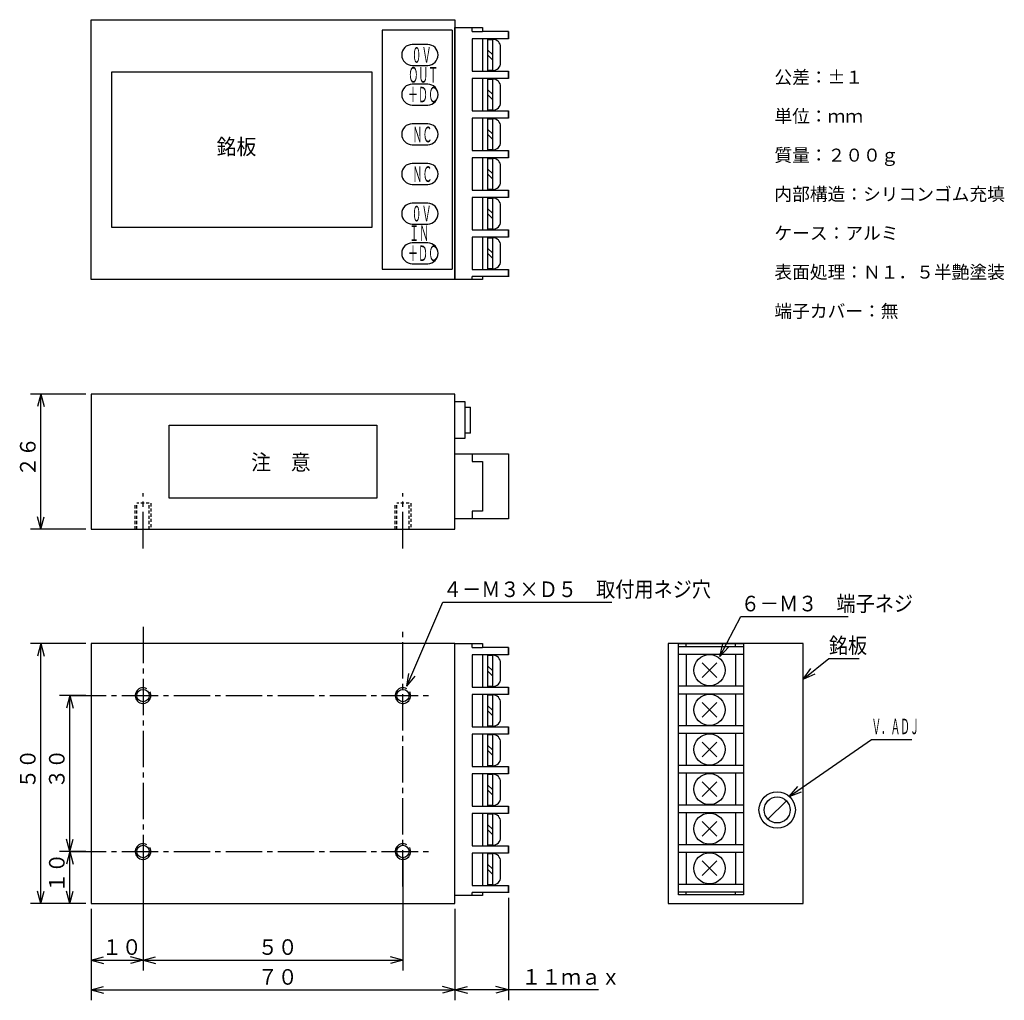
# Model space of a CAD drawing. Units: millimetres. Extents: x 116 to 305, y 46 to 235.
import ezdxf

# ---------------------------------------------------------------- set-up
doc = ezdxf.new("R2010")
doc.units = ezdxf.units.MM
doc.linetypes.add('LTYPE1', pattern=[1, 0.6, -0.4])
doc.linetypes.add('LTYPE2', pattern=[10, 7, -1, 1, -1])
doc.styles.add('KANJI0', font='txt.shx', dxfattribs={"width": 0.933333, "height": 3, "bigfont": 'extfont.shx'})
doc.styles.add('KANJI1', font='txt.shx', dxfattribs={"width": 0.466667, "height": 3, "bigfont": 'extfont.shx'})
doc.styles.add('KANJI2', font='txt.shx', dxfattribs={"width": 0.933333, "oblique": 15, "height": 3, "bigfont": 'extfont.shx'})
doc.styles.add('KANJI3', font='txt.shx', dxfattribs={"height": 2.5, "bigfont": 'extfont.shx'})
doc.styles.add('KANJI4', font='txt.shx', dxfattribs={"height": 2.5, "bigfont": 'extfont.shx'})
doc.styles.add('KANJI5', font='txt.shx', dxfattribs={"width": 0.9, "oblique": 15, "height": 3, "bigfont": 'extfont.shx'})
doc.styles.add('KANJI6', font='txt.shx', dxfattribs={"width": 0.45, "oblique": 15, "height": 3, "bigfont": 'extfont.shx'})

msp = doc.modelspace()

# ---------------------------------------------------------------- linework, layer by layer
at = {"color": 2, "linetype": 'Continuous'}
for p, q in [((129.71, 234.71), (199.71, 234.71)), ((129.71, 184.71), (129.71, 234.71)), ((199.71, 234.71), (199.71, 184.71)), ((199.71, 184.71), (129.71, 184.71)), ((129.71, 162.71), (129.71, 136.71)), ((199.71, 162.71), (129.71, 162.71)), ((199.71, 136.71), (199.71, 162.71)), ((129.71, 136.71), (199.71, 136.71)), ((129.71, 114.71), (129.71, 64.71)), ((199.71, 114.71), (129.71, 114.71)), ((199.71, 64.71), (199.71, 114.71)), ((240.71, 114.71), (240.71, 64.71)), ((266.71, 114.71), (240.71, 114.71)), ((266.71, 64.71), (266.71, 114.71)), ((129.71, 64.71), (199.71, 64.71)), ((240.71, 64.71), (266.71, 64.71))]:
    msp.add_line(p, q, dxfattribs=at)
at = {"color": 1, "linetype": 'Continuous'}
for p, q in [((199.71, 233.18), (203.01, 233.18)), ((199.71, 184.71), (199.71, 233.18)), ((203.01, 232.46), (203.01, 233.18)), ((203.01, 233.18), (205.01, 233.18)), ((205.01, 233.18), (205.01, 232.46)), ((199.21, 232.71), (185.71, 232.71)), ((185.71, 232.71), (185.71, 186.71)), ((199.21, 232.71), (199.21, 186.71)), ((203.01, 232.46), (205.01, 232.46)), ((210.01, 232.46), (205.01, 232.46)), ((210.01, 231.08), (210.01, 232.46)), ((210.01, 232.46), (210.01, 231.03)), ((205.01, 231.03), (203.01, 231.03)), ((203.01, 231.03), (203.01, 224.83)), ((210.01, 231.03), (205.01, 231.03)), ((205.01, 231.03), (205.01, 224.83)), ((206.01, 231.03), (206.01, 224.83)), ((206.01, 230.93), (207.01, 230.93)), ((207.01, 224.93), (207.01, 230.93)), ((208.51, 226.43), (208.51, 229.43)), ((207.01, 227.93), (206.01, 228.93)), ((207.01, 226.93), (206.01, 227.93)), ((133.71, 224.71), (183.71, 224.71)), ((133.71, 194.71), (133.71, 224.71)), ((183.71, 224.71), (183.71, 194.71)), ((203.01, 224.83), (205.01, 224.83)), ((205.01, 224.83), (210.01, 224.83)), ((207.01, 224.93), (206.01, 224.93)), ((210.01, 223.45), (210.01, 224.83)), ((210.01, 224.83), (210.01, 223.4)), ((205.01, 223.4), (203.01, 223.4)), ((203.01, 223.4), (203.01, 217.2)), ((210.01, 223.4), (205.01, 223.4)), ((205.01, 223.4), (205.01, 217.2)), ((206.01, 223.4), (206.01, 217.2)), ((206.01, 223.3), (207.01, 223.3)), ((207.01, 217.3), (207.01, 223.3)), ((208.51, 218.8), (208.51, 221.8)), ((207.01, 220.3), (206.01, 221.3)), ((207.01, 219.3), (206.01, 220.3)), ((203.01, 217.2), (205.01, 217.2)), ((205.01, 217.2), (210.01, 217.2)), ((207.01, 217.3), (206.01, 217.3)), ((210.01, 215.82), (210.01, 217.2)), ((210.01, 217.2), (210.01, 215.77)), ((205.01, 215.77), (203.01, 215.77)), ((203.01, 215.77), (203.01, 209.57)), ((210.01, 215.77), (205.01, 215.77)), ((205.01, 215.77), (205.01, 209.57)), ((206.01, 215.77), (206.01, 209.57)), ((206.01, 215.67), (207.01, 215.67)), ((207.01, 209.67), (207.01, 215.67)), ((208.51, 211.17), (208.51, 214.17)), ((207.01, 212.67), (206.01, 213.67)), ((207.01, 211.67), (206.01, 212.67)), ((203.01, 209.57), (205.01, 209.57)), ((205.01, 209.57), (210.01, 209.57)), ((207.01, 209.67), (206.01, 209.67)), ((210.01, 208.19), (210.01, 209.57)), ((210.01, 209.57), (210.01, 208.14)), ((205.01, 208.14), (203.01, 208.14)), ((203.01, 208.14), (203.01, 201.94)), ((210.01, 208.14), (205.01, 208.14)), ((205.01, 208.14), (205.01, 201.94)), ((206.01, 208.14), (206.01, 201.94)), ((206.01, 208.04), (207.01, 208.04)), ((207.01, 202.04), (207.01, 208.04)), ((208.51, 203.54), (208.51, 206.54)), ((207.01, 205.04), (206.01, 206.04)), ((207.01, 204.04), (206.01, 205.04)), ((203.01, 201.94), (205.01, 201.94)), ((205.01, 201.94), (210.01, 201.94)), ((207.01, 202.04), (206.01, 202.04)), ((210.01, 200.56), (210.01, 201.94)), ((210.01, 201.94), (210.01, 200.51)), ((205.01, 200.51), (203.01, 200.51)), ((203.01, 200.51), (203.01, 194.31)), ((210.01, 200.51), (205.01, 200.51)), ((205.01, 200.51), (205.01, 194.31)), ((206.01, 200.51), (206.01, 194.31)), ((206.01, 200.41), (207.01, 200.41)), ((207.01, 194.41), (207.01, 200.41)), ((208.51, 195.91), (208.51, 198.91)), ((207.01, 197.41), (206.01, 198.41)), ((207.01, 196.41), (206.01, 197.41)), ((183.71, 194.71), (133.71, 194.71)), ((203.01, 194.31), (205.01, 194.31)), ((205.01, 194.31), (210.01, 194.31)), ((207.01, 194.41), (206.01, 194.41)), ((210.01, 192.93), (210.01, 194.31)), ((210.01, 194.31), (210.01, 192.88)), ((205.01, 192.88), (203.01, 192.88)), ((203.01, 192.88), (203.01, 186.68)), ((210.01, 192.88), (205.01, 192.88)), ((205.01, 192.88), (205.01, 186.68)), ((206.01, 192.88), (206.01, 186.68)), ((206.01, 192.78), (207.01, 192.78)), ((207.01, 186.78), (207.01, 192.78)), ((207.01, 189.78), (206.01, 190.78)), ((207.01, 188.78), (206.01, 189.78)), ((208.51, 188.28), (208.51, 191.28)), ((185.71, 186.71), (199.21, 186.71)), ((203.01, 186.68), (205.01, 186.68)), ((205.01, 186.68), (210.01, 186.68)), ((207.01, 186.78), (206.01, 186.78)), ((210.01, 185.3), (210.01, 186.68)), ((210.01, 186.68), (210.01, 185.25)), ((203.01, 184.71), (199.71, 184.71)), ((203.01, 184.71), (203.01, 185.32)), ((210.01, 185.3), (203.01, 185.32)), ((205.01, 184.71), (203.01, 184.71)), ((205.01, 185.32), (205.01, 184.71)), ((128.71, 162.71), (118.04, 162.71)), ((120.04, 162.71), (120.69, 160.3)), ((201.71, 161.21), (199.71, 161.21)), ((201.71, 154.21), (201.71, 161.21)), ((201.71, 160.21), (202.71, 160.21)), ((202.71, 155.21), (202.71, 160.21)), ((144.71, 156.71), (184.71, 156.71)), ((144.71, 142.71), (144.71, 156.71)), ((184.71, 156.71), (184.71, 142.71)), ((199.71, 154.21), (201.71, 154.21)), ((202.71, 155.21), (201.71, 155.21)), ((199.71, 151.21), (210.01, 151.21)), ((199.71, 138.71), (199.71, 151.21)), ((203.01, 151.21), (203.01, 149.71)), ((203.01, 149.71), (205.01, 149.71)), ((205.01, 149.71), (205.01, 140.21)), ((210.01, 151.21), (210.01, 138.71)), ((184.71, 142.71), (144.71, 142.71)), ((205.01, 140.21), (203.01, 140.21)), ((203.01, 140.21), (203.01, 138.71)), ((120.04, 136.71), (119.39, 139.12)), ((120.04, 136.71), (120.69, 139.12)), ((210.01, 138.71), (199.71, 138.71)), ((128.71, 136.71), (118.04, 136.71)), ((190.49, 106.49), (197.41, 122.65)), ((197.41, 122.65), (209.61, 122.65)), ((128.71, 114.71), (118.04, 114.71)), ((120.04, 114.71), (120.69, 112.3)), ((199.71, 114.71), (203.01, 114.71)), ((199.71, 66.24), (199.71, 114.71)), ((203.01, 113.99), (203.01, 114.71)), ((203.01, 114.71), (205.01, 114.71)), ((203.01, 113.99), (205.01, 113.99)), ((205.01, 114.71), (205.01, 113.99)), ((210.01, 113.99), (205.01, 113.99)), ((210.01, 112.61), (210.01, 113.99)), ((210.01, 113.99), (210.01, 112.56)), ((242.71, 66.37), (242.71, 114.71)), ((242.71, 114.71), (255.21, 114.71)), ((255.21, 114.11), (242.71, 114.11)), ((244.21, 114.08), (244.21, 114.71)), ((250.7, 112.23), (251.24, 114.67)), ((250.7, 112.23), (252.39, 114.07)), ((253.71, 114.08), (253.71, 114.71)), ((255.21, 114.71), (255.21, 66.37)), ((205.01, 112.56), (203.01, 112.56)), ((203.01, 112.56), (203.01, 106.36)), ((210.01, 112.56), (205.01, 112.56)), ((205.01, 112.56), (205.01, 106.36)), ((206.01, 112.56), (206.01, 106.36)), ((206.01, 112.46), (207.01, 112.46)), ((207.01, 106.46), (207.01, 112.46)), ((242.71, 112.69), (255.21, 112.69)), ((244.21, 112.69), (244.21, 106.49)), ((253.71, 112.69), (253.71, 106.49)), ((207.01, 109.46), (206.01, 110.46)), ((208.51, 107.96), (208.51, 110.96)), ((250.12, 111), (247.3, 108.18)), ((247.3, 111), (250.12, 108.18)), ((266.71, 107.88), (268.19, 109.89)), ((190.49, 106.49), (190.85, 108.96)), ((190.49, 106.49), (190.85, 108.96)), ((190.49, 106.49), (192.04, 108.45)), ((190.49, 106.49), (192.04, 108.45)), ((207.01, 108.46), (206.01, 109.46)), ((266.71, 107.88), (269, 108.88)), ((203.01, 106.36), (205.01, 106.36)), ((205.01, 106.36), (210.01, 106.36)), ((207.01, 106.46), (206.01, 106.46)), ((210.01, 104.98), (210.01, 106.36)), ((210.01, 106.36), (210.01, 104.93)), ((255.21, 106.49), (242.71, 106.49)), ((128.71, 104.71), (123.62, 104.71)), ((125.62, 104.71), (126.27, 102.3)), ((205.01, 104.93), (203.01, 104.93)), ((203.01, 104.93), (203.01, 98.73)), ((210.01, 104.93), (205.01, 104.93)), ((205.01, 104.93), (205.01, 98.73)), ((206.01, 104.93), (206.01, 98.73)), ((206.01, 104.83), (207.01, 104.83)), ((207.01, 98.83), (207.01, 104.83)), ((242.71, 105.07), (255.21, 105.07)), ((244.21, 105.07), (244.21, 98.87)), ((253.71, 105.07), (253.71, 98.87)), ((207.01, 101.83), (206.01, 102.83)), ((208.51, 100.33), (208.51, 103.33)), ((250.12, 103.38), (247.3, 100.56)), ((247.3, 103.38), (250.12, 100.56)), ((207.01, 100.83), (206.01, 101.83)), ((203.01, 98.73), (205.01, 98.73)), ((205.01, 98.73), (210.01, 98.73)), ((207.01, 98.83), (206.01, 98.83)), ((210.01, 97.35), (210.01, 98.73)), ((210.01, 98.73), (210.01, 97.3)), ((255.21, 98.87), (242.71, 98.87)), ((205.01, 97.3), (203.01, 97.3)), ((203.01, 97.3), (203.01, 91.1)), ((210.01, 97.3), (205.01, 97.3)), ((205.01, 97.3), (205.01, 91.1)), ((206.01, 97.3), (206.01, 91.1)), ((206.01, 97.2), (207.01, 97.2)), ((207.01, 91.2), (207.01, 97.2)), ((242.71, 97.45), (255.21, 97.45)), ((244.21, 97.45), (244.21, 91.25)), ((253.71, 97.45), (253.71, 91.25)), ((207.01, 94.2), (206.01, 95.2)), ((208.51, 92.7), (208.51, 95.7)), ((250.12, 95.76), (247.3, 92.94)), ((247.3, 95.76), (250.12, 92.94)), ((207.01, 93.2), (206.01, 94.2)), ((203.01, 91.1), (205.01, 91.1)), ((205.01, 91.1), (210.01, 91.1)), ((207.01, 91.2), (206.01, 91.2)), ((210.01, 89.72), (210.01, 91.1)), ((210.01, 91.1), (210.01, 89.67)), ((255.21, 91.25), (242.71, 91.25)), ((205.01, 89.67), (203.01, 89.67)), ((203.01, 89.67), (203.01, 83.47)), ((210.01, 89.67), (205.01, 89.67)), ((205.01, 89.67), (205.01, 83.47)), ((206.01, 89.67), (206.01, 83.47)), ((206.01, 89.57), (207.01, 89.57)), ((207.01, 83.57), (207.01, 89.57)), ((242.71, 89.83), (255.21, 89.83)), ((244.21, 89.83), (244.21, 83.63)), ((253.71, 89.83), (253.71, 83.63)), ((207.01, 86.57), (206.01, 87.57)), ((208.51, 85.07), (208.51, 88.07)), ((250.12, 88.14), (247.3, 85.32)), ((247.3, 88.14), (250.12, 85.32)), ((264.04, 85.32), (265.66, 87.23)), ((207.01, 85.57), (206.01, 86.57)), ((264.04, 85.32), (266.39, 86.17)), ((203.01, 83.47), (205.01, 83.47)), ((205.01, 83.47), (210.01, 83.47)), ((207.01, 83.57), (206.01, 83.57)), ((210.01, 82.09), (210.01, 83.47)), ((210.01, 83.47), (210.01, 82.04)), ((255.21, 83.63), (242.71, 83.63)), ((263.48, 84.48), (259.94, 80.94)), ((205.01, 82.04), (203.01, 82.04)), ((203.01, 82.04), (203.01, 75.84)), ((210.01, 82.04), (205.01, 82.04)), ((205.01, 82.04), (205.01, 75.84)), ((206.01, 82.04), (206.01, 75.84)), ((206.01, 81.94), (207.01, 81.94)), ((207.01, 75.94), (207.01, 81.94)), ((242.71, 82.21), (255.21, 82.21)), ((244.21, 82.21), (244.21, 76.01)), ((253.71, 82.21), (253.71, 76.01)), ((207.01, 78.94), (206.01, 79.94)), ((208.51, 77.44), (208.51, 80.44)), ((250.12, 80.52), (247.3, 77.7)), ((247.3, 80.52), (250.12, 77.7)), ((207.01, 77.94), (206.01, 78.94)), ((125.62, 74.71), (124.97, 77.12)), ((125.62, 74.71), (126.27, 77.12)), ((203.01, 75.84), (205.01, 75.84)), ((205.01, 75.84), (210.01, 75.84)), ((207.01, 75.94), (206.01, 75.94)), ((210.01, 74.46), (210.01, 75.84)), ((210.01, 75.84), (210.01, 74.41)), ((255.21, 76.01), (242.71, 76.01)), ((128.71, 74.71), (123.62, 74.71)), ((125.62, 74.71), (126.27, 72.3)), ((205.01, 74.41), (203.01, 74.41)), ((203.01, 74.41), (203.01, 68.21)), ((210.01, 74.41), (205.01, 74.41)), ((205.01, 74.41), (205.01, 68.21)), ((206.01, 74.41), (206.01, 68.21)), ((206.01, 74.31), (207.01, 74.31)), ((207.01, 68.31), (207.01, 74.31)), ((242.71, 74.59), (255.21, 74.59)), ((244.21, 74.59), (244.21, 68.39)), ((253.71, 74.59), (253.71, 68.39)), ((139.71, 73.71), (139.71, 51.84)), ((189.71, 73.71), (189.71, 51.84)), ((207.01, 71.31), (206.01, 72.31)), ((208.51, 69.81), (208.51, 72.81)), ((250.12, 72.9), (247.3, 70.08)), ((247.3, 72.9), (250.12, 70.08)), ((207.01, 70.31), (206.01, 71.31)), ((203.01, 68.21), (205.01, 68.21)), ((205.01, 68.21), (210.01, 68.21)), ((207.01, 68.31), (206.01, 68.31)), ((210.01, 66.83), (210.01, 68.21)), ((210.01, 68.21), (210.01, 66.78)), ((255.21, 68.39), (242.71, 68.39)), ((120.04, 64.71), (119.39, 67.12)), ((120.04, 64.71), (120.69, 67.12)), ((125.62, 64.71), (124.97, 67.12)), ((125.62, 64.71), (126.27, 67.12)), ((203.01, 66.24), (203.01, 66.85)), ((210.01, 66.83), (203.01, 66.85)), ((205.01, 66.85), (205.01, 66.24)), ((242.71, 66.97), (255.21, 66.97)), ((255.21, 66.37), (242.71, 66.37)), ((244.21, 66.37), (244.21, 66.97)), ((253.71, 66.37), (253.71, 66.97)), ((128.71, 64.71), (118.04, 64.71)), ((128.71, 64.71), (123.62, 64.71)), ((203.01, 66.24), (199.71, 66.24)), ((205.01, 66.24), (203.01, 66.24)), ((210.01, 65.83), (210.01, 46.1)), ((210.01, 65.83), (210.01, 46.1)), ((129.71, 63.71), (129.71, 51.84)), ((129.71, 63.71), (129.71, 46.1)), ((199.71, 63.71), (199.71, 46.1)), ((199.71, 63.71), (199.71, 46.1)), ((199.71, 63.71), (199.71, 46.1)), ((129.71, 53.84), (132.12, 54.49)), ((129.71, 53.84), (132.12, 53.19)), ((139.71, 53.84), (137.3, 53.19)), ((139.71, 53.84), (142.12, 54.49)), ((139.71, 53.84), (142.12, 53.19)), ((189.71, 53.84), (187.3, 53.19)), ((129.71, 48.1), (132.12, 48.75)), ((129.71, 48.1), (132.12, 47.45)), ((199.71, 48.1), (197.3, 47.45)), ((199.71, 48.1), (202.12, 48.75)), ((199.71, 48.1), (202.12, 48.75)), ((210.01, 48.1), (207.6, 48.75)), ((210.01, 48.1), (207.6, 48.75)), ((210.01, 48.1), (207.6, 47.45)), ((210.01, 48.1), (207.6, 47.45))]:
    msp.add_line(p, q, dxfattribs=at)
at = {"color": 1, "linetype": 'LTYPE1'}
for p, q in [((203.01, 151.21), (203.01, 149.71)), ((138.21, 136.71), (138.21, 141.71)), ((138.51, 136.71), (138.51, 141.71)), ((140.91, 141.71), (138.51, 141.71)), ((140.91, 136.71), (140.91, 141.71)), ((141.21, 141.71), (141.21, 136.71)), ((188.21, 136.71), (188.21, 141.71)), ((188.51, 136.71), (188.51, 141.71)), ((190.91, 141.71), (188.51, 141.71)), ((190.91, 136.71), (190.91, 141.71)), ((191.21, 141.71), (191.21, 136.71))]:
    msp.add_line(p, q, dxfattribs=at)
at = {"color": 1, "linetype": 'LTYPE2'}
for p, q in [((139.71, 133.03), (139.71, 143.62)), ((189.71, 133.03), (189.71, 143.62)), ((139.71, 117.93), (139.71, 67.97)), ((189.71, 67.97), (189.71, 117.93)), ((125.62, 104.71), (194.94, 104.71)), ((125.62, 74.71), (194.94, 74.71))]:
    msp.add_line(p, q, dxfattribs=at)
at = {"color": 1, "linetype": 'Continuous', "flags": 128}
for points in [[(194.48, 229.93), (191.48, 229.93, 1), (191.48, 225.93), (194.48, 225.93)], [(194.48, 222.3), (191.48, 222.3, 1), (191.48, 218.3), (194.48, 218.3)], [(194.48, 214.67), (191.48, 214.67, 1), (191.48, 210.67), (194.48, 210.67)], [(194.48, 207.04), (191.48, 207.04, 1), (191.48, 203.04), (194.48, 203.04)], [(194.48, 199.41), (191.48, 199.41, 1), (191.48, 195.41), (194.48, 195.41)], [(194.48, 191.78), (191.48, 191.78, 1), (191.48, 187.78), (194.48, 187.78)]]:
    msp.add_lwpolyline(points, format="xyb", dxfattribs=at)
for points in [[(120.04, 136.71), (120.04, 162.71), (119.39, 160.3)], [(190.49, 106.49), (197.41, 122.65), (229.91, 122.65)], [(250.7, 112.23), (254.7, 119.91), (275.4, 119.91)], [(120.04, 64.71), (120.04, 114.71), (119.39, 112.3)], [(266.71, 107.88), (271.66, 111.83), (277.46, 111.83)], [(125.62, 74.71), (125.62, 104.71), (124.97, 102.3)], [(264.04, 85.32), (279.86, 96.28), (287.61, 96.28)], [(125.62, 64.71), (125.62, 74.71), (124.97, 72.3)], [(129.71, 53.84), (139.71, 53.84), (137.3, 54.49)], [(139.71, 53.84), (189.71, 53.84), (187.3, 54.49)], [(129.71, 48.1), (199.71, 48.1), (197.3, 48.75)], [(210.01, 48.1), (199.71, 48.1), (202.12, 47.45)], [(227.31, 48.1), (199.71, 48.1), (202.12, 47.45)]]:
    msp.add_lwpolyline(points, dxfattribs=at)
at = {"color": 1, "linetype": 'Continuous'}
for centre, radius in [((248.71, 109.59), 3), ((139.71, 104.71), 1.2), ((189.71, 104.71), 1.2), ((248.71, 101.97), 3), ((248.71, 94.35), 3), ((248.71, 86.73), 3), ((261.71, 82.71), 3.5), ((261.71, 82.71), 2.5), ((248.71, 79.11), 3), ((139.71, 74.71), 1.2), ((189.71, 74.71), 1.2), ((248.71, 71.49), 3)]:
    msp.add_circle(centre, radius, dxfattribs=at)
for centre, radius, start, end in [((194.48, 227.93), 2, 270, 90), ((207.01, 229.43), 1.5, 0, 90), ((207.01, 226.43), 1.5, 270, 0), ((194.48, 220.3), 2, 270, 90), ((207.01, 221.8), 1.5, 0, 90), ((207.01, 218.8), 1.5, 270, 0), ((194.48, 212.67), 2, 270, 90), ((207.01, 214.17), 1.5, 0, 90), ((207.01, 211.17), 1.5, 270, 0), ((194.48, 205.04), 2, 270, 90), ((207.01, 206.54), 1.5, 0, 90), ((207.01, 203.54), 1.5, 270, 0), ((194.48, 197.41), 2, 270, 90), ((207.01, 198.91), 1.5, 0, 90), ((207.01, 195.91), 1.5, 270, 0), ((194.48, 189.78), 2, 270, 90), ((207.01, 191.28), 1.5, 0, 90), ((207.01, 188.28), 1.5, 270, 0), ((207.01, 110.96), 1.5, 0, 90), ((139.71, 104.71), 1.5, 60, 30), ((189.71, 104.71), 1.5, 60, 30), ((207.01, 107.96), 1.5, 270, 0), ((207.01, 103.33), 1.5, 0, 90), ((207.01, 100.33), 1.5, 270, 0), ((207.01, 95.7), 1.5, 0, 90), ((207.01, 92.7), 1.5, 270, 0), ((207.01, 88.07), 1.5, 0, 90), ((207.01, 85.07), 1.5, 270, 0), ((207.01, 80.44), 1.5, 0, 90), ((139.71, 74.71), 1.5, 60, 30), ((189.71, 74.71), 1.5, 60, 30), ((207.01, 77.44), 1.5, 270, 0), ((207.01, 72.81), 1.5, 0, 90), ((207.01, 69.81), 1.5, 270, 0)]:
    msp.add_arc(centre, radius, start, end, dxfattribs=at)

# ---------------------------------------------------------------- texts
for s, style, width, p in [('\u3000０Ｖ', 'KANJI1', 0.466667, (189.48, 226.43)), ('ＯＵＴ', 'KANJI1', 0.466667, (190.76, 222.61)), ('\u3000＋ＤＣ', 'KANJI1', 0.466667, (188.8, 218.8)), ('\u3000ＮＣ', 'KANJI1', 0.466667, (189.64, 211.13)), ('銘板', 'KANJI0', 0.933333, (153.87, 208.77)), ('\u3000ＮＣ', 'KANJI1', 0.466667, (189.64, 203.5)), ('\u3000０Ｖ', 'KANJI1', 0.466667, (189.48, 195.91)), ('ＩＮ', 'KANJI1', 0.466667, (190.94, 192.17)), ('\u3000＋ＤＣ', 'KANJI1', 0.466667, (188.8, 188.28)), ('注\u3000意', 'KANJI0', 0.933333, (160.5, 148.09))]:
    msp.add_text(s, height=3, dxfattribs=dict(at, style=style, width=width)).set_placement(p)
for s, style, p in [('公差：±１', 'KANJI3', (261.18, 222.41)), ('単位：ｍｍ', 'KANJI3', (261.18, 214.91)), ('質量：２００ｇ', 'KANJI3', (261.18, 207.41)), ('内部構造：シリコンゴム充填', 'KANJI3', (261.18, 199.91)), ('ケース：アルミ', 'KANJI3', (261.18, 192.41)), ('表面処理：Ｎ１．５半艶塗装', 'KANJI3', (261.18, 184.91)), ('端子カバー：無', 'KANJI4', (261.18, 177.41))]:
    msp.add_text(s, height=2.5, dxfattribs=dict(at, style=style)).set_placement(p)
at = {"color": 1, "linetype": 'Continuous', "style": 'KANJI2', "oblique": 15, "width": 0.933333}
for s, p in [('２６', (119.04, 146.81)), ('５０', (119.04, 86.81)), ('３０', (124.62, 86.81)), ('１０', (124.62, 66.81))]:
    msp.add_text(s, height=3, rotation=90, dxfattribs=at).set_placement(p)
at = {"color": 1, "linetype": 'Continuous', "oblique": 15}
for s, style, width, p in [('４－Ｍ３×Ｄ５\u3000取付用ネジ穴', 'KANJI5', 0.9, (197.41, 123.65)), ('４－Ｍ３×Ｄ５', 'KANJI5', 0.9, (197.41, 123.65)), ('６－Ｍ３\u3000端子ネジ', 'KANJI5', 0.9, (254.7, 120.91)), ('銘板', 'KANJI5', 0.9, (271.66, 112.83)), ('Ｖ．ＡＤＪ', 'KANJI6', 0.45, (279.86, 97.28)), ('１０', 'KANJI2', 0.933333, (131.81, 54.84)), ('５０', 'KANJI2', 0.933333, (161.81, 54.84)), ('７０', 'KANJI2', 0.933333, (161.81, 49.1)), ('１１ｍａｘ', 'KANJI2', 0.933333, (212.51, 49.1))]:
    msp.add_text(s, height=3, dxfattribs=dict(at, style=style, width=width)).set_placement(p)

doc.saveas('drawing.dxf')
